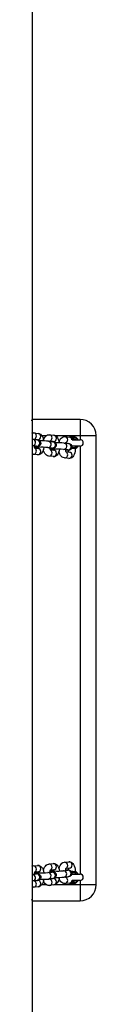
# Model space of a CAD drawing. Units: millimetres. Extents: x -507 to 1104, y 48 to 618.
# Drawn here: x 472 to 478, y 140 to 232 of the extents above; entities that cross this region are included whole.
import ezdxf

# ---------------------------------------------------------------- set-up
doc = ezdxf.new("R2010")
doc.units = ezdxf.units.MM
doc.header["$LTSCALE"] = 85
doc.layers.add('VP-EQ', color=7, linetype='Continuous', true_color=0x8a3492)

# ---------------------------------------------------------------- blocks, each defined once
blk = doc.blocks.new('RC1422_')
at = {"color": 0, "linetype": 'Continuous', "lineweight": 25}
for p, q in [((471.923, 98.114), (471.923, 359.682)), ((471.857, 194.301), (471.861, 194.394)), ((476.361, 194.444), (471.861, 194.444)), ((476.361, 194.444), (476.361, 192.944)), ((471.953, 192.58), (472.358, 192.533)), ((472.043, 193.179), (472.448, 193.131)), ((472.378, 192.535), (472.079, 192.57)), ((472.761, 192.944), (473.233, 192.944)), ((473.413, 192.408), (473.818, 192.36)), ((473.503, 193.006), (473.909, 192.959)), ((473.838, 192.363), (473.539, 192.398)), ((473.965, 192.944), (476.361, 192.944)), ((474.963, 192.834), (475.369, 192.786)), ((475.624, 192.544), (476.361, 192.544)), ((476.361, 192.944), (477.861, 192.944)), ((476.361, 192.944), (476.361, 192.544)), ((477.861, 150.944), (477.861, 192.944)), ((471.882, 191.985), (471.857, 191.987)), ((472.288, 191.937), (471.882, 191.985)), ((472.344, 191.75), (472.105, 191.778)), ((472.108, 191.773), (472.448, 191.733)), ((472.479, 191.819), (472.443, 191.819)), ((473.748, 191.765), (473.343, 191.812)), ((473.804, 191.577), (473.566, 191.605)), ((473.568, 191.601), (473.909, 191.56)), ((473.94, 191.647), (473.903, 191.646)), ((475.208, 191.592), (474.803, 191.64)), ((474.873, 192.236), (475.279, 192.188)), ((475.188, 192.204), (474.999, 192.226)), ((476.361, 191.944), (475.593, 191.944)), ((475.913, 191.933), (475.923, 191.942)), ((475.92, 191.703), (475.993, 191.745)), ((475.928, 191.776), (475.928, 191.736)), ((475.928, 191.746), (475.993, 191.745)), ((476.361, 191.944), (476.361, 151.944)), ((472.378, 191.137), (471.973, 191.185)), ((473.838, 190.965), (473.433, 191.012)), ((475.298, 190.792), (474.893, 190.84)), ((475.028, 191.428), (475.369, 191.388)), ((473.433, 152.876), (473.838, 152.924)), ((474.893, 153.048), (475.298, 153.096)), ((471.859, 151.902), (471.882, 151.904)), ((471.882, 151.904), (472.288, 151.952)), ((471.918, 151.905), (471.883, 151.904)), ((471.973, 152.704), (472.378, 152.752)), ((472.106, 152.111), (472.344, 152.139)), ((472.448, 152.156), (472.108, 152.116)), ((472.323, 151.953), (472.288, 151.952)), ((472.443, 152.07), (472.479, 152.069)), ((473.343, 152.076), (473.748, 152.124)), ((473.378, 152.078), (473.343, 152.076)), ((473.566, 152.283), (473.805, 152.311)), ((473.909, 152.328), (473.568, 152.288)), ((473.783, 152.125), (473.748, 152.124)), ((473.903, 152.242), (473.94, 152.241)), ((474.803, 152.248), (475.208, 152.296)), ((474.838, 152.25), (474.803, 152.248)), ((475.369, 152.5), (475.028, 152.46)), ((475.243, 152.298), (475.208, 152.296)), ((475.592, 151.944), (476.361, 151.944)), ((475.927, 151.943), (475.91, 151.957)), ((475.993, 152.144), (475.921, 152.185)), ((475.928, 152.153), (475.928, 152.113)), ((475.993, 152.144), (475.928, 152.142)), ((472.358, 151.356), (471.953, 151.308)), ((472.078, 151.318), (472.378, 151.354)), ((473.235, 150.944), (472.764, 150.944)), ((473.818, 151.528), (473.413, 151.48)), ((473.538, 151.491), (473.838, 151.526)), ((476.361, 150.944), (473.968, 150.944)), ((475.279, 151.7), (474.873, 151.652)), ((475.369, 151.102), (474.963, 151.054)), ((474.999, 151.663), (475.188, 151.685)), ((476.361, 151.344), (475.624, 151.344)), ((476.361, 151.344), (476.361, 150.944)), ((477.861, 150.944), (476.361, 150.944)), ((476.361, 150.944), (476.361, 149.444)), ((472.448, 150.758), (472.043, 150.71)), ((473.909, 150.93), (473.503, 150.882)), ((471.861, 149.494), (471.858, 149.567)), ((471.861, 149.444), (476.361, 149.444))]:
    blk.add_line(p, q, dxfattribs=at)
at = {"color": 0, "linetype": 'Continuous', "lineweight": 25, "flags": 128}
for points in [[(471.857, 193.158), (471.961, 193.18), (472.043, 193.179)], [(471.857, 192.589), (471.885, 192.587), (471.953, 192.58)], [(472.358, 192.533), (472.4, 192.527), (472.442, 192.518), (472.494, 192.501), (472.544, 192.475), (472.597, 192.432), (472.645, 192.367), (472.677, 192.284), (472.682, 192.191), (472.659, 192.102), (472.62, 192.035), (472.573, 191.986), (472.525, 191.954), (472.482, 191.934), (472.445, 191.922), (472.406, 191.914), (472.35, 191.906), (472.259, 191.898), (472.152, 191.892), (472.065, 191.889)], [(472.448, 193.131), (472.554, 193.104), (472.648, 193.054), (472.729, 192.984), (472.803, 192.892), (472.869, 192.772), (472.925, 192.623), (472.964, 192.46), (472.969, 192.43)], [(472.949, 192.521), (472.982, 192.623), (473.054, 192.765), (473.131, 192.864), (473.218, 192.937), (473.315, 192.986), (473.421, 193.008), (473.503, 193.006)], [(473.818, 192.36), (473.86, 192.355), (473.903, 192.346), (473.955, 192.329), (474.004, 192.303), (474.057, 192.259), (474.105, 192.195), (474.137, 192.111), (474.142, 192.019), (474.12, 191.93), (474.08, 191.863), (474.033, 191.814), (473.985, 191.781), (473.942, 191.761), (473.905, 191.75), (473.866, 191.742), (473.81, 191.734), (473.719, 191.726), (473.612, 191.72), (473.525, 191.717)], [(473.909, 192.959), (474.015, 192.932), (474.108, 192.882), (474.19, 192.812), (474.263, 192.72), (474.329, 192.6), (474.385, 192.451), (474.424, 192.288), (474.429, 192.258)], [(474.41, 192.349), (474.442, 192.451), (474.514, 192.593), (474.591, 192.692), (474.678, 192.765), (474.776, 192.813), (474.882, 192.836), (474.963, 192.834)], [(475.993, 192.744), (475.65, 192.734), (475.514, 192.738)], [(475.709, 192.571), (475.715, 192.57), (475.799, 192.544)], [(475.996, 192.544), (475.996, 192.549), (475.996, 192.561), (475.995, 192.58), (475.995, 192.604), (475.995, 192.635), (475.994, 192.669), (475.994, 192.706), (475.993, 192.744)], [(472.219, 191.815), (472.192, 191.801), (472.103, 191.781)], [(472.421, 191.828), (472.388, 191.827), (472.275, 191.823), (472.187, 191.817), (472.138, 191.813), (472.12, 191.811), (472.121, 191.811)], [(472.301, 191.935), (472.299, 191.935), (472.288, 191.937)], [(472.342, 191.745), (472.353, 191.775), (472.367, 191.826)], [(472.978, 191.83), (472.948, 191.672), (472.899, 191.52), (472.827, 191.378), (472.75, 191.279), (472.663, 191.206), (472.566, 191.158), (472.46, 191.135), (472.378, 191.137)], [(472.509, 191.829), (472.472, 191.82), (472.429, 191.844), (472.391, 191.902), (472.388, 191.909)], [(473.433, 191.012), (473.327, 191.039), (473.233, 191.089), (473.152, 191.159), (473.079, 191.251), (473.012, 191.371), (472.957, 191.52), (472.932, 191.622)], [(473.68, 191.643), (473.652, 191.629), (473.563, 191.609)], [(473.881, 191.656), (473.848, 191.655), (473.735, 191.65), (473.647, 191.645), (473.598, 191.641), (473.58, 191.638), (473.581, 191.639)], [(473.761, 191.763), (473.76, 191.763), (473.748, 191.765)], [(473.804, 191.577), (473.813, 191.602), (473.827, 191.654)], [(474.438, 191.657), (474.408, 191.5), (474.359, 191.348), (474.288, 191.206), (474.21, 191.107), (474.124, 191.034), (474.026, 190.986), (473.92, 190.963), (473.838, 190.965)], [(473.969, 191.657), (473.932, 191.648), (473.889, 191.671), (473.852, 191.729), (473.848, 191.737)], [(474.893, 190.84), (474.787, 190.867), (474.694, 190.917), (474.612, 190.987), (474.539, 191.079), (474.473, 191.199), (474.417, 191.348), (474.392, 191.45)], [(475.279, 192.188), (475.32, 192.182), (475.363, 192.174), (475.415, 192.156), (475.464, 192.13), (475.517, 192.087), (475.565, 192.023), (475.597, 191.939), (475.602, 191.847), (475.58, 191.757), (475.54, 191.69), (475.493, 191.642), (475.445, 191.609), (475.402, 191.589), (475.365, 191.578), (475.326, 191.569), (475.27, 191.562), (475.179, 191.554), (475.073, 191.548), (474.985, 191.545)], [(475.221, 191.591), (475.22, 191.591), (475.208, 191.592)], [(475.917, 191.747), (475.915, 191.656), (475.899, 191.488), (475.868, 191.327), (475.819, 191.175), (475.748, 191.034), (475.67, 190.934), (475.584, 190.862), (475.486, 190.813), (475.38, 190.791), (475.298, 190.792)], [(475.575, 191.752), (475.65, 191.752), (475.754, 191.751), (475.841, 191.747), (475.901, 191.743), (475.927, 191.737), (475.915, 191.731), (475.868, 191.726), (475.791, 191.722), (475.692, 191.72), (475.585, 191.72), (475.557, 191.72)], [(475.909, 191.939), (475.917, 191.784), (475.917, 191.765)], [(475.996, 191.944), (475.996, 191.94), (475.996, 191.928), (475.995, 191.909), (475.995, 191.884), (475.995, 191.854), (475.994, 191.82), (475.994, 191.783), (475.993, 191.745)], [(471.973, 191.185), (471.867, 191.211), (471.857, 191.217)], [(472.931, 152.27), (472.933, 152.28), (472.978, 152.435), (473.043, 152.579), (473.12, 152.694), (473.205, 152.778), (473.299, 152.837), (473.402, 152.871), (473.433, 152.876)], [(473.838, 152.924), (473.951, 152.922), (474.058, 152.89), (474.149, 152.837), (474.227, 152.763), (474.296, 152.669), (474.357, 152.546), (474.406, 152.395), (474.439, 152.231)], [(474.391, 152.442), (474.393, 152.452), (474.439, 152.607), (474.503, 152.751), (474.581, 152.867), (474.665, 152.951), (474.759, 153.01), (474.862, 153.044), (474.893, 153.048)], [(475.298, 153.096), (475.412, 153.094), (475.518, 153.063), (475.609, 153.009), (475.688, 152.936), (475.757, 152.841), (475.817, 152.718), (475.866, 152.567), (475.899, 152.403), (475.915, 152.233), (475.917, 152.141)], [(471.858, 152.672), (471.942, 152.699), (471.973, 152.704)], [(472.122, 152.14), (472.124, 152.141), (472.111, 152.122), (472.09, 152.077), (472.066, 152.006), (472.047, 151.923)], [(472.064, 151.999), (472.177, 151.995), (472.283, 151.988), (472.372, 151.98), (472.419, 151.972), (472.462, 151.961), (472.508, 151.943), (472.559, 151.913), (472.612, 151.864), (472.656, 151.794), (472.681, 151.706), (472.678, 151.613), (472.65, 151.53), (472.608, 151.469), (472.56, 151.425), (472.513, 151.396), (472.471, 151.379), (472.435, 151.368), (472.394, 151.361), (472.358, 151.356)], [(472.098, 152.107), (472.192, 152.087), (472.222, 152.072)], [(472.288, 151.952), (472.302, 151.953), (472.301, 151.953)], [(472.378, 152.752), (472.491, 152.75), (472.598, 152.718), (472.689, 152.664), (472.767, 152.591), (472.836, 152.496), (472.897, 152.374), (472.946, 152.223), (472.978, 152.059)], [(473.582, 152.312), (473.584, 152.313), (473.571, 152.294), (473.55, 152.249), (473.526, 152.178), (473.507, 152.095)], [(473.524, 152.172), (473.637, 152.167), (473.743, 152.161), (473.832, 152.152), (473.879, 152.144), (473.922, 152.134), (473.968, 152.116), (474.019, 152.086), (474.072, 152.036), (474.116, 151.966), (474.141, 151.878), (474.138, 151.786), (474.11, 151.703), (474.068, 151.641), (474.02, 151.597), (473.973, 151.568), (473.931, 151.551), (473.895, 151.541), (473.854, 151.533), (473.818, 151.528)], [(473.558, 152.28), (473.652, 152.259), (473.683, 152.244)], [(473.748, 152.124), (473.762, 152.126), (473.761, 152.125)], [(473.827, 152.234), (473.825, 152.246), (473.805, 152.311)], [(475.042, 152.484), (475.044, 152.485), (475.031, 152.466), (475.01, 152.421), (474.986, 152.35), (474.967, 152.268)], [(474.985, 152.344), (475.097, 152.339), (475.203, 152.333), (475.292, 152.324), (475.339, 152.317), (475.382, 152.306), (475.429, 152.288), (475.479, 152.258), (475.532, 152.208), (475.577, 152.138), (475.601, 152.051), (475.599, 151.958), (475.57, 151.875), (475.528, 151.813), (475.48, 151.769), (475.433, 151.74), (475.391, 151.723), (475.355, 151.713), (475.314, 151.705), (475.279, 151.7)], [(475.208, 152.296), (475.222, 152.298), (475.221, 152.298)], [(475.576, 152.137), (475.65, 152.137), (475.754, 152.138), (475.841, 152.141), (475.901, 152.146), (475.927, 152.152), (475.915, 152.157), (475.868, 152.162), (475.791, 152.166), (475.692, 152.168), (475.585, 152.169), (475.556, 152.169)], [(475.917, 152.124), (475.915, 152.033), (475.907, 151.942)], [(475.996, 151.944), (475.996, 151.949), (475.996, 151.961), (475.995, 151.98), (475.995, 152.004), (475.995, 152.035), (475.994, 152.069), (475.994, 152.106), (475.993, 152.144)], [(471.953, 151.308), (471.909, 151.303), (471.858, 151.3)], [(472.078, 151.318), (472.095, 151.281), (472.104, 151.267), (472.103, 151.268)], [(472.968, 151.458), (472.949, 151.354), (472.903, 151.199), (472.838, 151.055), (472.761, 150.94), (472.676, 150.856), (472.582, 150.797), (472.479, 150.763), (472.448, 150.758)], [(473.503, 150.882), (473.39, 150.884), (473.284, 150.916), (473.192, 150.97), (473.114, 151.043), (473.045, 151.138), (472.984, 151.26), (472.95, 151.364)], [(473.538, 151.491), (473.555, 151.453), (473.564, 151.439), (473.564, 151.44)], [(474.428, 151.631), (474.409, 151.527), (474.363, 151.372), (474.298, 151.227), (474.221, 151.112), (474.136, 151.028), (474.042, 150.969), (473.94, 150.935), (473.909, 150.93)], [(474.963, 151.054), (474.85, 151.057), (474.744, 151.088), (474.653, 151.142), (474.574, 151.215), (474.505, 151.31), (474.444, 151.432), (474.411, 151.536)], [(474.997, 151.667), (474.997, 151.665), (475.016, 151.625), (475.024, 151.611), (475.024, 151.612)], [(475.517, 151.15), (475.65, 151.154), (475.993, 151.145)], [(475.799, 151.344), (475.768, 151.332), (475.706, 151.317)], [(475.996, 151.344), (475.996, 151.34), (475.996, 151.328), (475.995, 151.309), (475.995, 151.284), (475.995, 151.254), (475.994, 151.22), (475.994, 151.183), (475.993, 151.145)], [(472.043, 150.71), (471.93, 150.712), (471.858, 150.733)]]:
    blk.add_lwpolyline(points, dxfattribs=at)
at = {"color": 0, "linetype": 'Continuous', "lineweight": 25}
for centre, radius, start, end in [((476.361, 192.944), 1.5, 0, 90), ((471.899, 192.285), 0.301, 266.85383, 79.78944), ((472, 192.9), 0.282, 357.45079, 81.31831), ((471.881, 192.693), 0.234, 328.17262, 341.42452), ((471.975, 192.881), 0.307, 297.11937, 1.15957), ((472.305, 192.237), 0.301, 266.75334, 79.793), ((472.398, 192.824), 0.29, 266.11014, 2.94457), ((472.405, 192.852), 0.282, 357.4644, 81.23795), ((472.792, 184.819), 7.615, 85.32115, 91.46448), ((473.36, 192.112), 0.301, 266.85357, 79.78971), ((473.46, 192.727), 0.282, 357.47952, 81.28502), ((473.338, 192.522), 0.236, 328.25978, 341.35898), ((473.434, 192.709), 0.308, 297.83483, 1.12472), ((473.765, 192.065), 0.301, 266.75235, 79.79399), ((473.858, 192.652), 0.29, 266.11529, 2.94389), ((473.866, 192.679), 0.282, 357.46915, 81.23318), ((474.92, 192.555), 0.282, 357.47941, 81.28505), ((474.895, 192.536), 0.307, 297.11943, 1.1596), ((475.298, 192.3), 0.492, 29.8274, 81.76664), ((475.327, 192.511), 0.279, 6.13528, 81.45714), ((475.661, 192.244), 0.6, 56.40744, 115.52886), ((475.661, 192.244), 0.4, 48.3912, 91.94786), ((475.661, 192.244), 0.6, 30, 56.40744), ((476.361, 192.244), 0.3, 270, 90), ((471.99, 191.476), 0.292, 266.44231, 2.50446), ((472.705, 192.07), 0.665, 189.09824, 208.86177), ((471.99, 191.497), 0.292, 358.35606, 61.9573), ((472.47, 191.937), 0.121, 195.92266, 256.94838), ((472.396, 191.428), 0.292, 266.55837, 2.49634), ((472.492, 191.93), 0.0984, 190.24902, 262.60241), ((472.407, 191.455), 0.28, 357.104, 81.59376), ((472.739, 183.18), 8.654, 86.00258, 91.79952), ((474.143, 191.891), 0.642, 188.74893, 209.21496), ((473.45, 191.325), 0.292, 358.35609, 61.95729), ((473.93, 191.764), 0.121, 195.92264, 256.94837), ((473.952, 191.758), 0.0984, 190.24917, 262.60231), ((473.868, 191.283), 0.28, 357.06734, 81.63499), ((474.199, 183), 8.661, 86.005, 91.7971), ((474.252, 184.656), 7.605, 85.31568, 91.46661), ((474.82, 191.94), 0.301, 266.85484, 79.78845), ((475.603, 191.718), 0.642, 188.73903, 209.22486), ((474.811, 192.34), 0.221, 327.52376, 342.76918), ((475.225, 191.892), 0.301, 266.75722, 79.78966), ((474.706, 191.625), 0.6, 338.02799, 354.3299), ((475.668, 190.035), 1.718, 81.72481, 93.06973), ((475.685, 190.248), 1.548, 80.9691, 93.59342), ((475.661, 192.244), 0.6, 303.59256, 330), ((473.45, 191.304), 0.292, 266.44232, 2.50443), ((473.856, 191.256), 0.292, 266.5561, 2.4986), ((474.91, 191.132), 0.292, 266.44031, 2.50201), ((474.911, 191.153), 0.292, 358.35167, 61.95712), ((475.316, 191.084), 0.292, 266.56035, 2.49883), ((475.328, 191.111), 0.28, 357.07405, 81.62833), ((473.45, 152.585), 0.292, 357.50294, 93.49019), ((473.856, 152.632), 0.292, 357.50116, 93.43965), ((474.91, 152.757), 0.292, 357.49476, 93.4983), ((475.316, 152.805), 0.292, 357.50553, 93.43977), ((475.328, 152.778), 0.28, 278.40628, 2.89594), ((471.895, 151.604), 0.302, 280.94749, 85.75557), ((471.99, 152.412), 0.292, 357.50476, 93.48835), ((472.443, 155.061), 3.001, 263.82265, 269.61872), ((471.99, 152.391), 0.292, 297.972, 1.6591), ((472.301, 151.652), 0.302, 280.97848, 85.7528), ((472.03, 152.005), 0.342, 9.60535, 23.86749), ((472.471, 151.951), 0.122, 103.1726, 165.00371), ((472.396, 152.46), 0.292, 357.49557, 93.44972), ((472.509, 151.948), 0.125, 103.46968, 166.22611), ((472.496, 151.956), 0.103, 99.01523, 168.55486), ((472.408, 152.433), 0.28, 278.36495, 2.93269), ((472.738, 160.77), 8.715, 268.22107, 273.97683), ((473.355, 151.777), 0.302, 280.94989, 85.75316), ((473.905, 155.271), 3.038, 263.85869, 269.58267), ((473.45, 152.563), 0.292, 297.97194, 1.65911), ((473.761, 151.824), 0.302, 280.97624, 85.75504), ((473.931, 152.122), 0.123, 103.27102, 164.90523), ((473.969, 152.12), 0.125, 103.46979, 166.22596), ((473.956, 152.128), 0.103, 98.99661, 168.57348), ((473.868, 152.605), 0.28, 278.37168, 2.92598), ((474.198, 160.93), 8.702, 268.2183, 273.98272), ((474.816, 151.949), 0.302, 280.94788, 85.75519), ((474.91, 152.736), 0.292, 297.99717, 1.63394), ((475.221, 151.997), 0.302, 280.97604, 85.75524), ((474.705, 152.262), 0.602, 5.75444, 22.05863), ((475.669, 153.841), 1.707, 266.9113, 278.31216), ((475.684, 153.64), 1.546, 266.40136, 279.04152), ((475.661, 151.644), 0.6, 30, 56.40744), ((476.361, 151.644), 0.3, 270, 90), ((472, 150.989), 0.282, 278.70291, 2.52559), ((471.975, 151.008), 0.307, 358.83411, 62.91819), ((472.398, 151.064), 0.29, 357.05609, 93.88472), ((472.405, 151.037), 0.282, 278.76677, 2.53088), ((472.772, 159.741), 8.286, 268.77793, 274.43597), ((473.46, 151.161), 0.282, 278.70568, 2.52282), ((473.434, 151.18), 0.308, 358.8754, 61.44613), ((473.858, 151.236), 0.29, 357.06049, 93.88482), ((473.865, 151.209), 0.283, 278.80092, 2.50134), ((474.232, 159.913), 8.286, 268.77793, 274.43596), ((474.92, 151.333), 0.282, 278.66967, 2.55428), ((474.894, 151.352), 0.308, 358.8753, 61.44618), ((475.327, 151.378), 0.279, 278.5377, 353.86433), ((475.305, 151.573), 0.475, 277.71319, 331.21204), ((475.661, 151.644), 0.6, 244.96155, 303.59256), ((475.661, 151.644), 0.4, 270, 310.83771), ((475.661, 151.644), 0.6, 303.59256, 330), ((476.361, 150.944), 1.5, 270, 0)]:
    blk.add_arc(centre, radius, start, end, dxfattribs=at)
blk = doc.blocks.new('RC1422_2D')
at = {"layer": 'VP-EQ', "color": 0}
blk.add_blockref('RC1422_', (0, 0), dxfattribs=at)

msp = doc.modelspace()

# ---------------------------------------------------------------- block references
at = {"layer": 'VP-EQ', "color": 0}
msp.add_blockref('RC1422_2D', (0, 0), dxfattribs=at)

doc.saveas('drawing.dxf')
